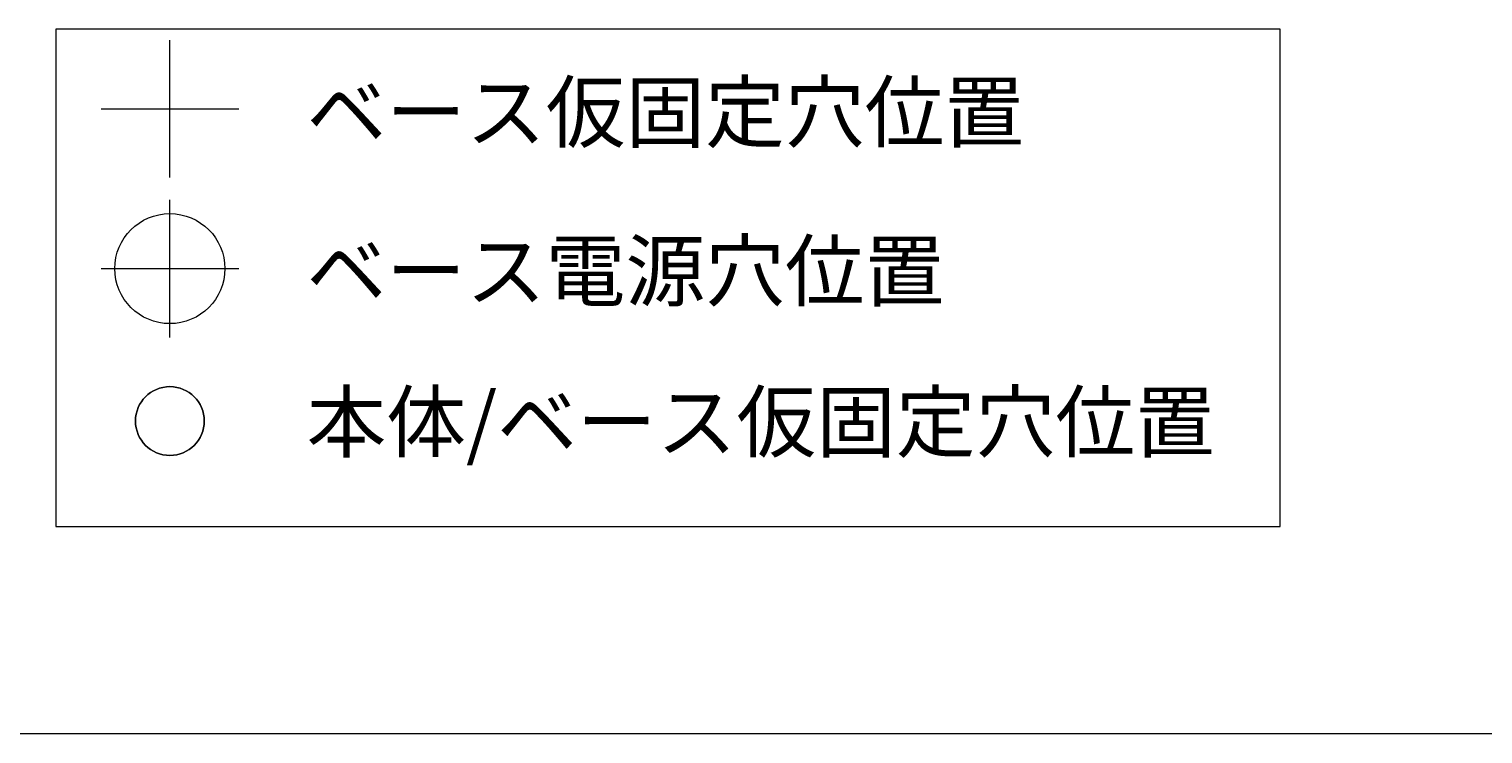
# Model space of a CAD drawing. Units: millimetres. Extents: x 0 to 420, y 0 to 297.
# Drawn here: x 51 to 112, y 0 to 29 of the extents above; entities that cross this region are included whole.
import ezdxf

# ---------------------------------------------------------------- set-up
doc = ezdxf.new("R2010")
doc.units = ezdxf.units.MM
doc.header["$MEASUREMENT"] = 0
doc.layers.add('レイヤー 1', color=7, linetype='Continuous', lineweight=0)

# ---------------------------------------------------------------- blocks, each defined once
blk = doc.blocks.new('Block_0')
at = {"layer": 'レイヤー 1'}
blk.add_lwpolyline([(0, 297), (420, 297), (420, 0), (0, 0)], close=True, dxfattribs=at)
blk = doc.blocks.new('Block_1')
at = {"layer": 'レイヤー 1'}
blk.add_lwpolyline([(0, 297), (420, 297), (420, 0), (0, 0)], close=True, dxfattribs=at)
blk = doc.blocks.new('Block_2')
at = {"layer": 'レイヤー 1'}
blk.add_lwpolyline([(0, 297), (420, 297), (420, 0), (0, 0)], close=True, dxfattribs=at)
blk = doc.blocks.new('Block_3')
at = {"layer": 'レイヤー 1'}
blk.add_lwpolyline([(0, 297), (420, 297), (420, 0), (0, 0)], close=True, dxfattribs=at)
blk = doc.blocks.new('Block_4')
at = {"layer": 'レイヤー 1'}
blk.add_lwpolyline([(0, 297), (420, 297), (420, 0), (0, 0)], close=True, dxfattribs=at)
blk = doc.blocks.new('Block_5')
at = {"layer": 'レイヤー 1'}
blk.add_lwpolyline([(0, 297), (420, 297), (420, 0), (0, 0)], close=True, dxfattribs=at)
blk = doc.blocks.new('Block_6')
at = {"layer": 'レイヤー 1'}
blk.add_lwpolyline([(0, 297), (420, 297), (420, 0), (0, 0)], close=True, dxfattribs=at)
blk = doc.blocks.new('Block_7')
at = {"layer": 'レイヤー 1'}
blk.add_lwpolyline([(0, 297), (420, 297), (420, 0), (0, 0)], close=True, dxfattribs=at)
at = {"layer": 'レイヤー 1', "color": 252, "lineweight": 18}
blk.add_circle((56.863, 19.419), 2.296, dxfattribs=at)
at = {"layer": 'レイヤー 1', "color": 29, "lineweight": 18}
blk.add_circle((56.863, 13.059), 1.435, dxfattribs=at)
at = {"layer": 'レイヤー 1'}
blk.add_open_spline([(56.863, 14.494), (57.655, 14.494), (58.298, 13.852), (58.298, 13.059), (58.298, 12.267), (57.655, 11.624), (56.863, 11.624), (56.07, 11.624), (55.428, 12.267), (55.428, 13.059), (55.428, 13.852), (56.07, 14.494), (56.863, 14.494)], degree=3, knots=[0, 0, 0, 0, 1, 1, 1, 2, 2, 2, 3, 3, 3, 4, 4, 4, 4], dxfattribs=at)
blk = doc.blocks.new('Block_8')
at = {"layer": 'レイヤー 1'}
blk.add_lwpolyline([(0, 297), (420, 297), (420, 0), (0, 0)], close=True, dxfattribs=at)

msp = doc.modelspace()

# ---------------------------------------------------------------- linework, layer by layer
at = {"layer": 'レイヤー 1', "color": 252, "lineweight": 18}
for p, q in [((56.863, 23.22), (56.863, 28.96)), ((53.992, 26.09), (59.733, 26.09)), ((56.863, 16.549), (56.863, 22.289)), ((53.992, 19.419), (59.733, 19.419))]:
    msp.add_line(p, q, dxfattribs=at)
at = {"layer": 'レイヤー 1'}
msp.add_open_spline([(103.178, 8.654), (103.178, 8.654), (52.107, 8.654), (52.107, 8.654), (52.107, 8.654), (52.107, 29.417), (52.107, 29.417), (52.107, 29.417), (103.178, 29.417), (103.178, 29.417), (103.178, 29.417), (103.178, 8.654), (103.178, 8.654)], degree=3, knots=[0, 0, 0, 0, 1, 1, 1, 2, 2, 2, 3, 3, 3, 4, 4, 4, 4], dxfattribs=at)

# ---------------------------------------------------------------- block references
for name in ['Block_0', 'Block_1', 'Block_2', 'Block_3', 'Block_4', 'Block_5', 'Block_6', 'Block_7', 'Block_8']:
    msp.add_blockref(name, (0, 0), dxfattribs=at)

# ---------------------------------------------------------------- texts
at = {"layer": 'レイヤー 1', "char_height": 0.2, "attachment_point": 7}
for s, insert in [('\\C29;\\FKozuka Gothic Pr6N R|b0|i0|c128;\\H2.437423;\\W1.000000;ベース仮固定穴位置', (62.564, 24.731)), ('\\C29;\\FKozuka Gothic Pr6N R|b0|i0|c128;\\H2.437423;\\W1.000000;ベース電源穴位置 ', (62.564, 18.103)), ('\\C29;\\FKozuka Gothic Pr6N R|b0|i0|c128;\\H2.437423;\\W1.000000;本体/ベース仮固定穴位置', (62.564, 11.803))]:
    msp.add_mtext(s, dxfattribs=dict(at, insert=insert))

doc.saveas('drawing.dxf')
